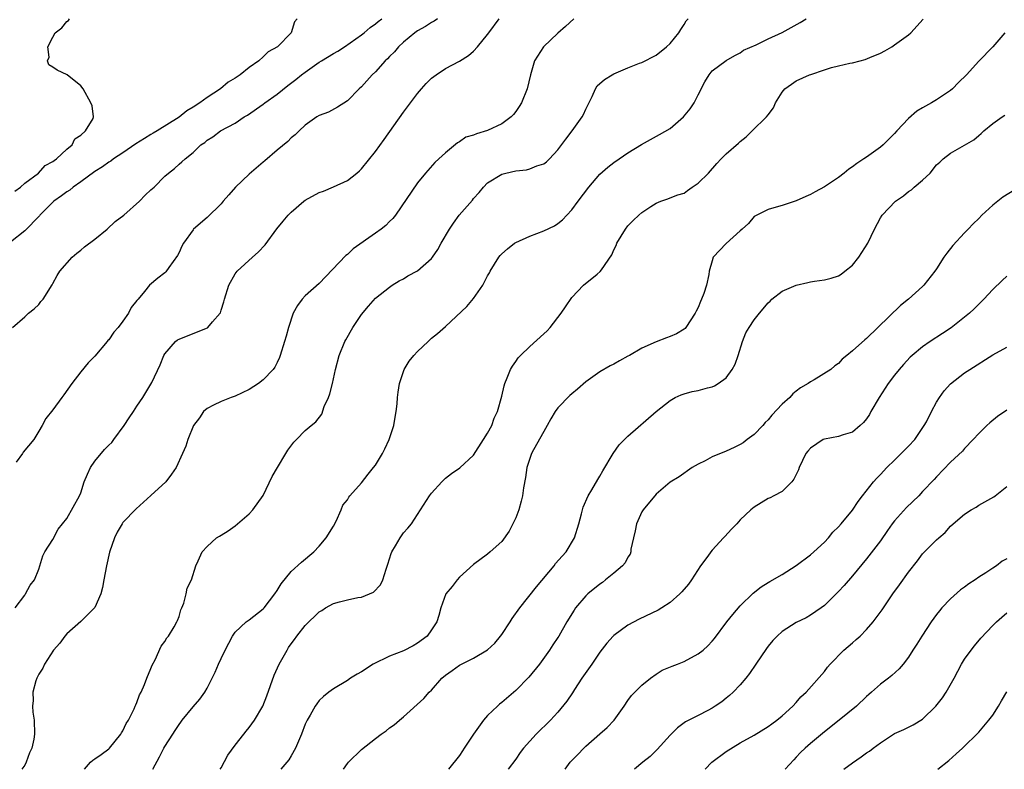
# Model space of a CAD drawing. Units: inches. Extents: x 2532000 to 2535000, y 1557000 to 1560000.
# Drawn here: x 2532620 to 2532761, y 1557000 to 1557107 of the extents above; entities that cross this region are included whole.
import ezdxf

# ---------------------------------------------------------------- set-up
doc = ezdxf.new("R2010")
doc.units = ezdxf.units.IN
doc.header["$MEASUREMENT"] = 0
doc.layers.add('LD25321557_2ft', color=114, linetype='Continuous')

msp = doc.modelspace()

# ---------------------------------------------------------------- linework, layer by layer
at = {"layer": 'LD25321557_2ft'}
for points, elevation in [([(2532659.86, 1557107), (2532659.45, 1557106.55), (2532659, 1557105), (2532657.03, 1557103), (2532655.72, 1557102.28), (2532655, 1557101.55), (2532654.4, 1557101), (2532653, 1557100.05), (2532651.7, 1557099), (2532651.27, 1557098.73), (2532651, 1557098.53), (2532650.03, 1557097.97), (2532648.93, 1557097), (2532647, 1557095.78), (2532645.96, 1557095), (2532645, 1557094.4), (2532644.12, 1557093.88), (2532643, 1557092.94), (2532639.87, 1557091), (2532639.33, 1557090.67), (2532639, 1557090.5), (2532638.07, 1557089.93), (2532636.85, 1557089.15), (2532635, 1557087.86), (2532633.67, 1557087), (2532633.3, 1557086.7), (2532633, 1557086.54), (2532632.11, 1557085.89), (2532631, 1557085.21), (2532629, 1557083.74), (2532627.92, 1557083), (2532627.43, 1557082.57), (2532627, 1557082.34), (2532626.25, 1557081.75), (2532625.15, 1557081), (2532625, 1557080.86), (2532623.16, 1557079), (2532623.09, 1557078.91), (2532621, 1557076.78), (2532619, 1557075.15)], 7482), ([(2532619.24, 1557063), (2532621, 1557064.5), (2532621.55, 1557065), (2532622.35, 1557065.65), (2532623, 1557066.27), (2532623.32, 1557066.68), (2532623.62, 1557067), (2532624.92, 1557069.08), (2532625, 1557069.27), (2532625.63, 1557070.37), (2532626.01, 1557071), (2532627.76, 1557073), (2532628.43, 1557073.57), (2532629, 1557073.98), (2532629.51, 1557074.49), (2532631, 1557075.59), (2532632.75, 1557077), (2532633.91, 1557078.09), (2532635.12, 1557079), (2532637.35, 1557081), (2532638.17, 1557081.83), (2532639, 1557082.58), (2532639.2, 1557082.8), (2532639.44, 1557083), (2532641, 1557084.56), (2532641.48, 1557085), (2532642.34, 1557085.66), (2532643, 1557086.24), (2532643.42, 1557086.58), (2532643.87, 1557087), (2532645, 1557087.93), (2532646.13, 1557089), (2532646.66, 1557089.34), (2532647, 1557089.67), (2532647.83, 1557090.17), (2532648.91, 1557091), (2532651, 1557092.1), (2532652.31, 1557093), (2532652.75, 1557093.25), (2532655, 1557094.8), (2532655.25, 1557095), (2532657, 1557096.25), (2532658.53, 1557097.47), (2532659.67, 1557098.33), (2532660.48, 1557099), (2532661, 1557099.39), (2532663, 1557100.79), (2532663.33, 1557101), (2532665, 1557102.03), (2532665.63, 1557102.37), (2532666.58, 1557103), (2532669, 1557104.69), (2532669.41, 1557105), (2532670.24, 1557105.76), (2532671, 1557106.27), (2532671.39, 1557106.61), (2532671.93, 1557107)], 7484), ([(2532619.58, 1557082.42), (2532620.4, 1557083), (2532621, 1557083.53), (2532622.98, 1557085), (2532623.94, 1557086.06), (2532625, 1557086.62), (2532625.2, 1557086.8), (2532625.53, 1557087), (2532627, 1557088.4), (2532627.78, 1557089), (2532628.14, 1557089.86), (2532629, 1557090.41), (2532629.68, 1557091), (2532630.76, 1557092.76), (2532630.83, 1557093), (2532630.6, 1557094.6), (2532630.44, 1557095), (2532629.35, 1557097), (2532629, 1557097.44), (2532627.07, 1557099), (2532625.64, 1557099.64), (2532625, 1557100.09), (2532624.44, 1557100.44), (2532624.25, 1557101), (2532624.5, 1557101.5), (2532624.32, 1557103), (2532625, 1557104.35), (2532625.36, 1557105), (2532626.29, 1557105.71), (2532627, 1557106.59), (2532627.25, 1557106.75), (2532627.39, 1557107)], 7480), ([(2532619.66, 1557023), (2532621, 1557024.84), (2532621.13, 1557025), (2532621.76, 1557026.24), (2532622.4, 1557027), (2532623, 1557028.51), (2532623.16, 1557029), (2532623.59, 1557030.41), (2532623.89, 1557031), (2532625, 1557032.77), (2532625.76, 1557034.24), (2532627, 1557035.73), (2532628.82, 1557039), (2532629, 1557039.39), (2532629.48, 1557041), (2532629.93, 1557042.07), (2532630.36, 1557043), (2532631, 1557043.91), (2532632.39, 1557045.61), (2532633, 1557046.22), (2532633.4, 1557046.6), (2532633.73, 1557047), (2532635.19, 1557049), (2532635.88, 1557050.12), (2532636.5, 1557051), (2532637, 1557051.77), (2532637.85, 1557053), (2532639.12, 1557055.12), (2532640.32, 1557057.68), (2532640.85, 1557059), (2532641, 1557059.24), (2532642.51, 1557061), (2532642.8, 1557061.2), (2532643, 1557061.31), (2532645, 1557062.14), (2532647.06, 1557062.94), (2532647.13, 1557063), (2532647.77, 1557063.77), (2532648.86, 1557065), (2532648.92, 1557065.08), (2532649, 1557065.43), (2532649.38, 1557066.62), (2532649.47, 1557067), (2532650.09, 1557069), (2532651, 1557070.61), (2532651.31, 1557071), (2532653.48, 1557073), (2532654.3, 1557073.7), (2532655.26, 1557074.75), (2532656.96, 1557077.04), (2532657.84, 1557078.16), (2532658.58, 1557079), (2532659, 1557079.41), (2532660.8, 1557081), (2532661, 1557081.15), (2532663, 1557082.22), (2532663.58, 1557082.42), (2532665, 1557083.01), (2532667, 1557083.91), (2532668.33, 1557085), (2532668.71, 1557085.29), (2532669, 1557085.59), (2532671, 1557088.09), (2532672.23, 1557089.77), (2532675, 1557093.66), (2532675.58, 1557094.42), (2532676, 1557095), (2532677, 1557096.33), (2532677.57, 1557097), (2532678.25, 1557097.75), (2532679, 1557098.53), (2532679.64, 1557099), (2532681, 1557099.92), (2532683, 1557100.95), (2532684.27, 1557101.73), (2532685, 1557102.36), (2532685.56, 1557103), (2532687, 1557104.75), (2532687.16, 1557105), (2532688.62, 1557107)], 7488), ([(2532679.86, 1557107), (2532679.36, 1557106.64), (2532679, 1557106.47), (2532678.13, 1557105.87), (2532677, 1557105.26), (2532676.61, 1557105), (2532675, 1557103.65), (2532674.28, 1557103), (2532673.71, 1557102.29), (2532673, 1557101.61), (2532672.71, 1557101.29), (2532672.38, 1557101), (2532671, 1557099.44), (2532670.52, 1557099), (2532669, 1557097.27), (2532668.69, 1557097), (2532667, 1557095.31), (2532665.6, 1557094.4), (2532664.33, 1557093.67), (2532663, 1557093.21), (2532662.65, 1557093), (2532661, 1557091.84), (2532660.12, 1557091), (2532659.58, 1557090.42), (2532659, 1557090.03), (2532658.52, 1557089.48), (2532657, 1557088.27), (2532655.25, 1557086.75), (2532655, 1557086.56), (2532653, 1557084.85), (2532651.03, 1557083), (2532650.1, 1557081.9), (2532649.31, 1557081), (2532649, 1557080.61), (2532647, 1557078.65), (2532645.07, 1557077), (2532645, 1557076.92), (2532643.65, 1557075), (2532643.42, 1557074.58), (2532643, 1557073.66), (2532642.77, 1557073.23), (2532641.55, 1557071.55), (2532641.1, 1557070.9), (2532641, 1557070.79), (2532640, 1557070), (2532638.79, 1557069), (2532638.1, 1557068.1), (2532637.17, 1557067), (2532637.07, 1557066.93), (2532637, 1557066.82), (2532636.17, 1557065.83), (2532635.82, 1557065), (2532635, 1557063.87), (2532634.31, 1557063), (2532633.7, 1557062.3), (2532633, 1557061.24), (2532632.87, 1557061.13), (2532632.76, 1557061), (2532631, 1557058.89), (2532630.07, 1557057.93), (2532629, 1557056.68), (2532627.7, 1557055), (2532626.6, 1557053.4), (2532626.29, 1557053), (2532625, 1557051.24), (2532624, 1557050), (2532623.51, 1557049), (2532623, 1557048.22), (2532622.3, 1557047), (2532620.79, 1557045.21), (2532620.67, 1557045), (2532619.78, 1557043.78)], 7486), ([(2532699.29, 1557107), (2532698.1, 1557105.9), (2532697, 1557104.92), (2532694.95, 1557103), (2532693.7, 1557101), (2532693.12, 1557099), (2532692.63, 1557097), (2532691.83, 1557095), (2532691.51, 1557094.49), (2532691, 1557093.77), (2532690.67, 1557093.33), (2532690.37, 1557093), (2532689, 1557092.01), (2532687, 1557091.04), (2532685.4, 1557090.6), (2532685, 1557090.4), (2532683.91, 1557090.09), (2532683, 1557089.46), (2532682.69, 1557089.3), (2532681, 1557087.89), (2532680.06, 1557087), (2532679.49, 1557086.51), (2532678.14, 1557085), (2532677, 1557083.61), (2532673.87, 1557079), (2532673.48, 1557078.52), (2532673, 1557078.07), (2532672.47, 1557077.53), (2532671.83, 1557077), (2532671, 1557076.43), (2532667.83, 1557074.17), (2532667, 1557073.39), (2532666.77, 1557073.23), (2532663, 1557069.27), (2532661, 1557067.49), (2532660.54, 1557067), (2532659.9, 1557066.1), (2532659.28, 1557065), (2532658.59, 1557063), (2532658.27, 1557061.73), (2532658.03, 1557061), (2532657.43, 1557059), (2532657.31, 1557058.69), (2532657, 1557058), (2532656.66, 1557057.34), (2532656.44, 1557057), (2532655, 1557055.53), (2532654.32, 1557055), (2532653, 1557054.13), (2532651, 1557053.18), (2532650.45, 1557053), (2532649, 1557052.45), (2532647.91, 1557051.91), (2532647, 1557051.44), (2532646.5, 1557051), (2532645.91, 1557050.09), (2532645.06, 1557049), (2532644.26, 1557047), (2532643.95, 1557046.05), (2532643.5, 1557045), (2532642.6, 1557043), (2532641.95, 1557042.05), (2532641.11, 1557041), (2532639, 1557039.05), (2532636.87, 1557037.13), (2532635, 1557035.17), (2532634.89, 1557035), (2532634.2, 1557033.8), (2532633.79, 1557033), (2532633.07, 1557030.93), (2532632.66, 1557029), (2532632.3, 1557027), (2532632.08, 1557025.92), (2532631.84, 1557025), (2532631, 1557023.08), (2532630.96, 1557023), (2532629, 1557021.05), (2532627, 1557019.3), (2532626.71, 1557019), (2532626, 1557018), (2532625.1, 1557017), (2532623.81, 1557015), (2532623.58, 1557014.42), (2532623, 1557013.56), (2532622.73, 1557013), (2532622.59, 1557012.59), (2532622.18, 1557011), (2532622.19, 1557009.81), (2532622.11, 1557009), (2532622.15, 1557008.15), (2532622.33, 1557007), (2532622.41, 1557005), (2532622.3, 1557004.3), (2532622.01, 1557003), (2532621.67, 1557002.33), (2532621.21, 1557001), (2532621, 1557000.6), (2532620.57, 1557000)], 7490), ([(2532629.51, 1557000), (2532630.39, 1557001), (2532630.71, 1557001.29), (2532631, 1557001.51), (2532631.89, 1557002.11), (2532633, 1557002.9), (2532633.1, 1557003), (2532634.7, 1557005), (2532634.8, 1557005.2), (2532635, 1557005.5), (2532635.47, 1557006.53), (2532635.78, 1557007), (2532636.6, 1557008.6), (2532636.77, 1557009), (2532636.83, 1557009.17), (2532637, 1557009.52), (2532637.38, 1557010.62), (2532637.59, 1557011), (2532638.07, 1557012.07), (2532638.42, 1557013), (2532639, 1557014.36), (2532639.17, 1557014.83), (2532639.61, 1557015.61), (2532640.47, 1557017.53), (2532641, 1557018.22), (2532641.27, 1557018.73), (2532641.51, 1557019), (2532642.32, 1557020.32), (2532642.7, 1557021), (2532642.78, 1557021.22), (2532643, 1557021.78), (2532643.26, 1557022.74), (2532643.4, 1557023), (2532643.69, 1557023.69), (2532644.02, 1557025), (2532644.16, 1557025.84), (2532644.76, 1557027), (2532645.39, 1557029), (2532645.74, 1557029.74), (2532646.29, 1557031), (2532647, 1557031.74), (2532648.32, 1557033), (2532648.76, 1557033.24), (2532649, 1557033.39), (2532650.02, 1557033.98), (2532651, 1557034.7), (2532653, 1557036.44), (2532653.51, 1557037), (2532655, 1557039.03), (2532656.28, 1557041.72), (2532657.03, 1557043), (2532658.25, 1557045), (2532658.52, 1557045.48), (2532659.36, 1557046.64), (2532659.77, 1557047), (2532661, 1557048.31), (2532661.84, 1557049), (2532662.49, 1557049.51), (2532663.36, 1557050.64), (2532663.7, 1557051.7), (2532664.29, 1557053), (2532664.48, 1557053.52), (2532664.87, 1557055), (2532665.33, 1557057), (2532665.84, 1557059), (2532666.64, 1557061), (2532666.76, 1557061.24), (2532667.8, 1557063), (2532669, 1557064.82), (2532669.99, 1557066.01), (2532671, 1557067.14), (2532673, 1557068.75), (2532673.38, 1557069), (2532674.39, 1557069.61), (2532675, 1557069.93), (2532675.64, 1557070.36), (2532677, 1557071.06), (2532679, 1557072.82), (2532679.14, 1557073), (2532679.91, 1557074.09), (2532680.37, 1557075), (2532681.54, 1557077), (2532682.13, 1557077.87), (2532682.96, 1557079), (2532684.85, 1557081.15), (2532685, 1557081.35), (2532685.8, 1557082.2), (2532686.41, 1557083), (2532687, 1557083.58), (2532689, 1557084.84), (2532689.57, 1557085), (2532691, 1557085.32), (2532692.54, 1557085.46), (2532693, 1557085.58), (2532694.02, 1557086.02), (2532695, 1557086.3), (2532695.4, 1557086.6), (2532695.82, 1557087), (2532697, 1557088.29), (2532698.15, 1557089.84), (2532699.05, 1557091), (2532700.46, 1557093), (2532700.66, 1557093.34), (2532701, 1557094.11), (2532701.89, 1557095.89), (2532702.36, 1557097), (2532702.59, 1557097.41), (2532703.66, 1557098.34), (2532704.75, 1557099), (2532705, 1557099.14), (2532707, 1557100.01), (2532708.65, 1557100.65), (2532709, 1557100.77), (2532711, 1557101.79), (2532712.51, 1557103), (2532713, 1557103.45), (2532714.25, 1557105), (2532714.52, 1557105.48), (2532715, 1557106.15), (2532715.31, 1557106.69), (2532715.58, 1557107)], 7492), ([(2532639.27, 1557000), (2532640.24, 1557001.76), (2532640.85, 1557003), (2532641, 1557003.26), (2532642.1, 1557005), (2532642.47, 1557005.53), (2532643, 1557006.4), (2532643.26, 1557006.74), (2532643.45, 1557007), (2532645, 1557008.91), (2532645.98, 1557010.02), (2532646.67, 1557011), (2532647, 1557011.57), (2532648.17, 1557013.83), (2532648.65, 1557015), (2532649, 1557015.78), (2532649.59, 1557017), (2532650.62, 1557019), (2532651, 1557019.55), (2532652.57, 1557021), (2532653, 1557021.31), (2532655, 1557022.86), (2532655.12, 1557023), (2532656.67, 1557025), (2532657, 1557025.51), (2532657.54, 1557026.46), (2532659, 1557028.22), (2532660.45, 1557029.55), (2532662.23, 1557031), (2532663, 1557031.82), (2532664, 1557033), (2532665, 1557034.67), (2532665.38, 1557035.38), (2532666.11, 1557037), (2532666.35, 1557037.65), (2532667, 1557038.4), (2532667.2, 1557038.8), (2532667.35, 1557039), (2532669, 1557040.86), (2532669.95, 1557042.05), (2532670.74, 1557043), (2532671, 1557043.36), (2532672.03, 1557045), (2532672.32, 1557045.68), (2532672.96, 1557047), (2532673.62, 1557049), (2532673.82, 1557050.18), (2532673.98, 1557051), (2532674.09, 1557052.09), (2532674.15, 1557053), (2532674.23, 1557053.77), (2532674.42, 1557055), (2532675, 1557056.69), (2532675.12, 1557057), (2532675.83, 1557058.17), (2532676.48, 1557059), (2532677, 1557059.58), (2532678.54, 1557061), (2532679, 1557061.45), (2532679.87, 1557062.13), (2532681, 1557063.11), (2532684.04, 1557065.96), (2532685, 1557067.13), (2532686.31, 1557069), (2532687, 1557070.33), (2532687.25, 1557070.75), (2532687.36, 1557071), (2532688.59, 1557073), (2532688.77, 1557073.23), (2532689, 1557073.47), (2532689.82, 1557074.18), (2532690.84, 1557075), (2532691, 1557075.11), (2532693, 1557076), (2532695, 1557076.74), (2532696.51, 1557077.49), (2532697, 1557077.79), (2532697.67, 1557078.32), (2532698.28, 1557079), (2532699, 1557079.75), (2532699.9, 1557081), (2532701.4, 1557083), (2532703, 1557084.84), (2532704.15, 1557085.85), (2532705, 1557086.52), (2532705.73, 1557087), (2532707, 1557087.89), (2532708.94, 1557089.06), (2532711.52, 1557090.48), (2532713, 1557091.34), (2532714.94, 1557093), (2532715.87, 1557094.13), (2532716.45, 1557095), (2532717, 1557096.14), (2532717.98, 1557098.02), (2532718.56, 1557099), (2532719, 1557099.55), (2532721, 1557101.04), (2532722.25, 1557101.75), (2532723, 1557102.14), (2532723.49, 1557102.51), (2532725.26, 1557103.26), (2532727, 1557104.11), (2532729, 1557105.05), (2532731.55, 1557106.45), (2532732.4, 1557107)], 7494), ([(2532648.87, 1557000), (2532649, 1557000.22), (2532649.97, 1557002.03), (2532651, 1557003.42), (2532652.25, 1557005), (2532652.57, 1557005.43), (2532653, 1557005.96), (2532653.76, 1557007), (2532654.94, 1557009), (2532655.54, 1557010.46), (2532656.57, 1557013.43), (2532657.3, 1557015), (2532658.41, 1557017), (2532658.63, 1557017.37), (2532659, 1557017.9), (2532659.48, 1557018.52), (2532659.81, 1557019), (2532661, 1557020.51), (2532663, 1557022.45), (2532663.35, 1557022.65), (2532663.88, 1557023), (2532665, 1557023.62), (2532665.89, 1557023.89), (2532667, 1557024.17), (2532668.49, 1557024.49), (2532669, 1557024.54), (2532670.15, 1557025), (2532670.74, 1557025.26), (2532671.7, 1557026.3), (2532672.06, 1557027), (2532672.52, 1557028.52), (2532672.78, 1557029.22), (2532673, 1557030.02), (2532673.24, 1557030.76), (2532673.34, 1557031), (2532673.86, 1557031.86), (2532674.51, 1557033), (2532675, 1557033.7), (2532675.61, 1557034.39), (2532676.13, 1557035), (2532677, 1557036.31), (2532678.71, 1557039), (2532679, 1557039.35), (2532680.48, 1557041), (2532681, 1557041.51), (2532681.85, 1557042.15), (2532683.02, 1557042.98), (2532685, 1557044.79), (2532686.4, 1557047), (2532687, 1557047.91), (2532687.6, 1557049), (2532687.94, 1557050.06), (2532688.42, 1557051), (2532689, 1557053.17), (2532689.34, 1557054.66), (2532689.45, 1557055), (2532689.8, 1557055.8), (2532690.27, 1557057), (2532690.52, 1557057.48), (2532691, 1557058.15), (2532691.34, 1557058.66), (2532691.66, 1557059), (2532693, 1557060.28), (2532695, 1557062.06), (2532695.48, 1557062.52), (2532695.91, 1557063), (2532697.5, 1557065), (2532698.08, 1557065.92), (2532699, 1557067.26), (2532700.64, 1557069), (2532702.59, 1557070.59), (2532703.05, 1557070.95), (2532703.21, 1557071.21), (2532704.68, 1557073.32), (2532705, 1557074.07), (2532705.31, 1557074.69), (2532705.43, 1557075), (2532706.66, 1557077), (2532707, 1557077.48), (2532707.75, 1557078.25), (2532708.55, 1557079), (2532709, 1557079.38), (2532710.25, 1557080.25), (2532711, 1557080.71), (2532711.7, 1557081), (2532712.7, 1557081.3), (2532713, 1557081.48), (2532714.13, 1557081.87), (2532715, 1557082.13), (2532715.47, 1557082.53), (2532716.16, 1557083), (2532717, 1557083.53), (2532718.46, 1557085), (2532719.66, 1557086.34), (2532720.31, 1557087), (2532721, 1557087.72), (2532722.75, 1557089.25), (2532723, 1557089.51), (2532723.83, 1557090.17), (2532724.73, 1557091), (2532726.77, 1557093), (2532727, 1557093.28), (2532727.73, 1557094.27), (2532728.05, 1557095), (2532729, 1557096.52), (2532729.38, 1557097), (2532730.32, 1557097.68), (2532731, 1557098.13), (2532732.88, 1557099), (2532733.06, 1557099.06), (2532735, 1557099.73), (2532736.02, 1557100.02), (2532737, 1557100.28), (2532738.64, 1557100.64), (2532739, 1557100.69), (2532740.1, 1557101), (2532740.83, 1557101.17), (2532741.46, 1557101.46), (2532743, 1557102.1), (2532743.6, 1557102.4), (2532744.61, 1557103), (2532745, 1557103.25), (2532747, 1557104.71), (2532747.34, 1557105), (2532749.09, 1557106.91)], 7496), ([(2532760.75, 1557105), (2532759.02, 1557103), (2532757, 1557100.96), (2532755.28, 1557099), (2532754.11, 1557097.89), (2532753.28, 1557097), (2532753, 1557096.77), (2532751, 1557095.44), (2532750.26, 1557095), (2532749, 1557094.3), (2532748.18, 1557093.82), (2532747, 1557092.75), (2532745.31, 1557091), (2532745, 1557090.63), (2532743.36, 1557089), (2532743, 1557088.68), (2532741, 1557087.24), (2532740.64, 1557087), (2532739.63, 1557086.37), (2532739, 1557085.86), (2532738.47, 1557085.53), (2532737.83, 1557085), (2532737, 1557084.36), (2532735, 1557083.02), (2532733.67, 1557082.33), (2532733, 1557081.92), (2532732.34, 1557081.66), (2532731, 1557081.02), (2532729, 1557080.37), (2532728.15, 1557080.15), (2532727, 1557079.82), (2532725.36, 1557079), (2532725, 1557078.78), (2532724.18, 1557077.82), (2532723.3, 1557077), (2532723, 1557076.75), (2532721, 1557074.94), (2532719.17, 1557073), (2532719, 1557072.49), (2532718.58, 1557071), (2532718.53, 1557070.53), (2532718.21, 1557069), (2532717.82, 1557067.82), (2532717.47, 1557067), (2532717.32, 1557066.68), (2532717, 1557065.85), (2532716.7, 1557065.3), (2532716.57, 1557065), (2532715.25, 1557063), (2532715.14, 1557062.86), (2532715, 1557062.76), (2532713.91, 1557062.09), (2532713, 1557061.71), (2532712.51, 1557061.49), (2532711, 1557060.93), (2532709, 1557060.04), (2532707.2, 1557059), (2532707, 1557058.87), (2532705.78, 1557058.22), (2532705, 1557057.74), (2532704.48, 1557057.51), (2532703, 1557056.67), (2532701, 1557055.23), (2532699.83, 1557054.17), (2532699, 1557053.51), (2532698.73, 1557053.27), (2532697, 1557051.55), (2532696.63, 1557051), (2532696.02, 1557049.98), (2532695.5, 1557049), (2532695, 1557048.16), (2532693.52, 1557045.52), (2532693.25, 1557045), (2532692.58, 1557043), (2532692.39, 1557041.61), (2532692.12, 1557040.12), (2532691.97, 1557039), (2532691.79, 1557038.21), (2532691.45, 1557037), (2532691, 1557035.87), (2532690.6, 1557035), (2532690.06, 1557033.94), (2532689, 1557032.48), (2532687.36, 1557031), (2532687, 1557030.69), (2532685, 1557029.19), (2532683, 1557027.39), (2532682.64, 1557027), (2532681.94, 1557026.06), (2532681.02, 1557025), (2532680.33, 1557023), (2532680.06, 1557021.94), (2532679.74, 1557021), (2532679, 1557019.87), (2532678.39, 1557019), (2532677, 1557017.96), (2532676.4, 1557017.6), (2532675, 1557016.91), (2532673, 1557016.11), (2532670.66, 1557015), (2532669, 1557013.9), (2532668.42, 1557013.58), (2532667.47, 1557013), (2532667, 1557012.68), (2532665, 1557011.46), (2532664.36, 1557011), (2532663.61, 1557010.39), (2532663, 1557009.8), (2532662.65, 1557009.35), (2532662.42, 1557009), (2532661.7, 1557007.7), (2532661.29, 1557007), (2532661, 1557006.42), (2532660.48, 1557005), (2532659.61, 1557003), (2532659, 1557001.93), (2532658.64, 1557001.36), (2532657.51, 1557000)], 7498), ([(2532666.46, 1557000), (2532667, 1557000.83), (2532667.14, 1557001), (2532669, 1557002.84), (2532671, 1557004.4), (2532671.81, 1557005), (2532672.53, 1557005.47), (2532673, 1557005.89), (2532673.68, 1557006.32), (2532674.41, 1557007), (2532675, 1557007.5), (2532677.92, 1557010.08), (2532678.68, 1557011), (2532679, 1557011.3), (2532680.48, 1557013), (2532681, 1557013.44), (2532681.92, 1557014.08), (2532683, 1557014.86), (2532683.25, 1557015), (2532685, 1557015.84), (2532686.97, 1557017.03), (2532688, 1557018), (2532688.85, 1557019), (2532689, 1557019.2), (2532690.2, 1557021), (2532690.5, 1557021.5), (2532691.59, 1557023), (2532693.98, 1557026.02), (2532696.46, 1557029), (2532696.68, 1557029.32), (2532697.6, 1557030.4), (2532698.17, 1557031), (2532699.38, 1557033), (2532700.02, 1557035), (2532700.4, 1557036.4), (2532700.62, 1557037.38), (2532701.32, 1557039), (2532701.84, 1557039.84), (2532702.7, 1557041.31), (2532703, 1557041.78), (2532703.43, 1557042.57), (2532704.9, 1557045), (2532705.77, 1557046.23), (2532707, 1557047.51), (2532711, 1557051), (2532713, 1557052.59), (2532713.73, 1557053), (2532714.6, 1557053.4), (2532715, 1557053.53), (2532716.15, 1557053.85), (2532717, 1557054.01), (2532718.36, 1557054.36), (2532719, 1557054.51), (2532719.34, 1557054.66), (2532719.87, 1557055), (2532721, 1557055.82), (2532721.85, 1557057), (2532722.26, 1557057.74), (2532722.7, 1557059), (2532723.34, 1557061), (2532723.8, 1557062.2), (2532724.27, 1557063), (2532725, 1557064.05), (2532725.73, 1557065), (2532727, 1557066.49), (2532727.25, 1557066.75), (2532727.53, 1557067), (2532729, 1557068.18), (2532731, 1557069.02), (2532732.62, 1557069.38), (2532733, 1557069.49), (2532733.59, 1557069.59), (2532735, 1557069.78), (2532735.98, 1557070.02), (2532737, 1557070.35), (2532737.41, 1557070.59), (2532737.94, 1557071), (2532739, 1557071.87), (2532739.89, 1557073), (2532740.35, 1557073.65), (2532741.18, 1557075), (2532742.15, 1557077), (2532743, 1557078.63), (2532743.22, 1557079), (2532745.14, 1557081), (2532746.27, 1557081.73), (2532747, 1557082.36), (2532747.4, 1557082.6), (2532747.81, 1557083), (2532749, 1557084), (2532750.06, 1557085), (2532751, 1557086.15), (2532751.44, 1557086.56), (2532751.92, 1557087), (2532753, 1557087.84), (2532756.29, 1557089.71), (2532757, 1557090.35), (2532757.37, 1557090.63), (2532757.73, 1557091), (2532759, 1557092.07), (2532760.33, 1557093), (2532760.75, 1557093.25)], 7500), ([(2532763, 1557083.11), (2532760.45, 1557081.55), (2532759.73, 1557081), (2532759, 1557080.4), (2532757.45, 1557079), (2532757, 1557078.53), (2532756.22, 1557077.78), (2532755.52, 1557077), (2532755, 1557076.46), (2532753.33, 1557074.67), (2532752.44, 1557073.56), (2532752.05, 1557073), (2532751, 1557071.33), (2532750.77, 1557071), (2532749.19, 1557069), (2532749, 1557068.82), (2532746.97, 1557067), (2532745.87, 1557066.13), (2532741, 1557061.39), (2532740.77, 1557061.23), (2532739, 1557059.63), (2532738.21, 1557059), (2532737.55, 1557058.45), (2532737, 1557057.84), (2532736.48, 1557057.52), (2532735.93, 1557057), (2532733.54, 1557055.54), (2532733, 1557055.25), (2532732.71, 1557055), (2532731.62, 1557054.38), (2532731, 1557053.88), (2532730.49, 1557053.51), (2532730.08, 1557053), (2532729, 1557052.05), (2532727.53, 1557050.47), (2532727, 1557049.83), (2532726.58, 1557049.42), (2532726.21, 1557049), (2532725, 1557047.74), (2532724, 1557047), (2532723.44, 1557046.56), (2532723, 1557046.28), (2532722.14, 1557045.86), (2532721, 1557045.36), (2532719, 1557044.55), (2532717.99, 1557043.99), (2532717, 1557043.49), (2532716.17, 1557043), (2532714.29, 1557041.71), (2532713, 1557040.91), (2532711, 1557039.24), (2532709.18, 1557037), (2532709, 1557036.7), (2532708.22, 1557035), (2532708.02, 1557033.98), (2532707.77, 1557033), (2532707.4, 1557031.4), (2532707.39, 1557031), (2532707.31, 1557030.69), (2532707, 1557030.23), (2532706.58, 1557029.42), (2532706.2, 1557029), (2532705, 1557027.98), (2532703.81, 1557027), (2532703.35, 1557026.65), (2532703, 1557026.41), (2532701.27, 1557025), (2532701, 1557024.74), (2532699.54, 1557023), (2532699.31, 1557022.69), (2532698.3, 1557021), (2532697.15, 1557019), (2532697, 1557018.77), (2532696.28, 1557017.72), (2532695.81, 1557017), (2532694.39, 1557015), (2532692.87, 1557013.13), (2532691, 1557011.24), (2532689, 1557009.51), (2532688.71, 1557009.29), (2532688.38, 1557009), (2532687, 1557007.66), (2532686.41, 1557007), (2532684.98, 1557005.02), (2532683.67, 1557003), (2532683.39, 1557002.61), (2532683, 1557001.98), (2532681.41, 1557000)], 7502), ([(2532761, 1557070.3), (2532760.34, 1557069.66), (2532759, 1557068.41), (2532757.74, 1557067), (2532757.37, 1557066.63), (2532757, 1557066.32), (2532756.35, 1557065.65), (2532755.69, 1557065), (2532755, 1557064.43), (2532753.07, 1557062.93), (2532751.86, 1557062.14), (2532750.07, 1557061), (2532749, 1557060.24), (2532747.51, 1557059), (2532747.24, 1557058.76), (2532746.28, 1557057.72), (2532745.64, 1557057), (2532745, 1557056.2), (2532744.09, 1557055), (2532742.79, 1557053), (2532741.61, 1557051), (2532741.41, 1557050.59), (2532741, 1557049.97), (2532740.58, 1557049.42), (2532740.11, 1557049), (2532739, 1557048.05), (2532737.69, 1557047.69), (2532737, 1557047.45), (2532735, 1557047.08), (2532734.83, 1557047), (2532733, 1557045.8), (2532732.63, 1557045.37), (2532732.37, 1557045), (2532731.4, 1557043), (2532731.29, 1557042.71), (2532730.66, 1557041.34), (2532730.35, 1557041), (2532729, 1557039.61), (2532727.79, 1557039), (2532727.28, 1557038.72), (2532727, 1557038.6), (2532725, 1557037.37), (2532724.53, 1557037), (2532723, 1557035.54), (2532722.54, 1557035), (2532721.76, 1557034.24), (2532720.8, 1557033.2), (2532720.64, 1557033), (2532719, 1557031.24), (2532718.8, 1557031), (2532718.37, 1557030.37), (2532717.36, 1557029), (2532716.04, 1557027), (2532715.61, 1557026.39), (2532714.7, 1557025.3), (2532714.41, 1557025), (2532713, 1557023.77), (2532711.83, 1557023), (2532711.31, 1557022.69), (2532708.6, 1557021.4), (2532707, 1557020.54), (2532705, 1557019.09), (2532704.91, 1557019), (2532704.01, 1557018), (2532703, 1557016.68), (2532701.84, 1557015), (2532700.42, 1557013), (2532699.39, 1557011.39), (2532699.09, 1557010.91), (2532698.3, 1557009.7), (2532697, 1557008.13), (2532695.95, 1557007), (2532693.93, 1557005), (2532693, 1557004.02), (2532692.13, 1557003), (2532691.62, 1557002.38), (2532691, 1557001.46), (2532689.92, 1557000)], 7504), ([(2532698.03, 1557000), (2532698.74, 1557001), (2532699.87, 1557002.13), (2532700.69, 1557003), (2532701, 1557003.3), (2532703, 1557005.07), (2532704.04, 1557005.96), (2532705.05, 1557007), (2532706.44, 1557009), (2532707, 1557009.83), (2532707.5, 1557010.5), (2532707.96, 1557011), (2532709, 1557011.98), (2532710.22, 1557013), (2532711, 1557013.58), (2532711.88, 1557014.12), (2532713.28, 1557014.72), (2532714.07, 1557015), (2532715, 1557015.36), (2532717, 1557016.44), (2532717.7, 1557017), (2532718.39, 1557017.61), (2532719, 1557018.25), (2532719.34, 1557018.66), (2532721.11, 1557021), (2532721.94, 1557022.06), (2532723, 1557023.28), (2532724.87, 1557025.13), (2532725.98, 1557026.02), (2532727, 1557026.63), (2532727.22, 1557026.78), (2532729, 1557027.79), (2532731, 1557029.05), (2532733, 1557030.55), (2532733.5, 1557031), (2532735, 1557032.4), (2532735.57, 1557033), (2532736.21, 1557033.79), (2532737, 1557034.56), (2532737.4, 1557035), (2532739, 1557036.92), (2532739.82, 1557038.18), (2532740.43, 1557039), (2532742.02, 1557041), (2532742.48, 1557041.52), (2532743, 1557042.03), (2532743.89, 1557043), (2532745, 1557044.09), (2532745.96, 1557045), (2532746.46, 1557045.54), (2532747, 1557046.06), (2532747.88, 1557047), (2532749.25, 1557049), (2532749.54, 1557049.54), (2532750.27, 1557051), (2532751, 1557052.34), (2532751.4, 1557053), (2532752.06, 1557053.94), (2532753, 1557054.96), (2532755, 1557056.5), (2532755.73, 1557057), (2532759, 1557059.1), (2532761, 1557060.19)], 7506), ([(2532761, 1557051.19), (2532759.69, 1557050.31), (2532758.59, 1557049.41), (2532758.14, 1557049), (2532757, 1557047.86), (2532756.23, 1557047), (2532755, 1557045.72), (2532754.67, 1557045.33), (2532753, 1557043.76), (2532751, 1557041.71), (2532750.67, 1557041.33), (2532749, 1557039.61), (2532748.45, 1557039), (2532746.69, 1557037.31), (2532745, 1557035.44), (2532744.67, 1557035), (2532743.98, 1557034.02), (2532743, 1557032.59), (2532741, 1557030.02), (2532739, 1557027.6), (2532737.8, 1557026.2), (2532737, 1557025.34), (2532735, 1557023.37), (2532734.53, 1557023), (2532733, 1557021.96), (2532732.41, 1557021.59), (2532731, 1557020.91), (2532729, 1557019.64), (2532728.29, 1557019), (2532727.66, 1557018.34), (2532727, 1557017.54), (2532726.76, 1557017.24), (2532725.25, 1557015), (2532724.33, 1557013.67), (2532723.81, 1557013), (2532723, 1557012.03), (2532722.01, 1557011), (2532721.49, 1557010.51), (2532721, 1557010.12), (2532720.36, 1557009.64), (2532719.45, 1557009), (2532719, 1557008.71), (2532718.37, 1557008.37), (2532717, 1557007.66), (2532715.22, 1557006.78), (2532714.07, 1557005.93), (2532713, 1557004.85), (2532711.18, 1557002.82), (2532710.16, 1557001.84), (2532709.11, 1557001), (2532707.93, 1557000)], 7508), ([(2532718.03, 1557000), (2532718.98, 1557001.02), (2532721, 1557002.53), (2532723, 1557003.76), (2532725, 1557004.88), (2532727, 1557006.1), (2532727.5, 1557006.5), (2532728.23, 1557007), (2532729, 1557007.64), (2532730.5, 1557009), (2532731, 1557009.54), (2532731.65, 1557010.35), (2532732.39, 1557011), (2532735, 1557013.92), (2532735.46, 1557014.54), (2532735.83, 1557015), (2532737.79, 1557017), (2532739, 1557018.05), (2532739.52, 1557018.48), (2532740.08, 1557019), (2532741, 1557019.92), (2532741.98, 1557021), (2532743.25, 1557022.75), (2532744.76, 1557025), (2532745.72, 1557026.28), (2532747, 1557028.11), (2532748.28, 1557029.72), (2532749, 1557030.71), (2532749.28, 1557031), (2532751, 1557032.71), (2532751.3, 1557033), (2532752.22, 1557033.78), (2532753, 1557034.65), (2532753.37, 1557035), (2532755, 1557036.35), (2532755.95, 1557037), (2532756.62, 1557037.38), (2532757, 1557037.65), (2532759.15, 1557038.85), (2532759.37, 1557039), (2532761, 1557040.33)], 7510), ([(2532761, 1557030.02), (2532760.35, 1557029.65), (2532759.53, 1557029), (2532759, 1557028.67), (2532758.01, 1557028.01), (2532757, 1557027.37), (2532756.49, 1557027), (2532755.58, 1557026.42), (2532755, 1557025.98), (2532754.43, 1557025.57), (2532753, 1557024.31), (2532751.73, 1557023), (2532751.4, 1557022.6), (2532751, 1557022.08), (2532750.21, 1557021), (2532748.9, 1557019), (2532748.16, 1557017.84), (2532747.62, 1557017), (2532747, 1557016), (2532746.22, 1557015), (2532745.67, 1557014.33), (2532744.63, 1557013.37), (2532744.16, 1557013), (2532743, 1557012.13), (2532741.72, 1557011), (2532741.32, 1557010.68), (2532741, 1557010.4), (2532739.57, 1557009), (2532737.11, 1557007), (2532735, 1557005.34), (2532733, 1557003.67), (2532732.25, 1557003), (2532731.61, 1557002.39), (2532731, 1557001.74), (2532730.63, 1557001.37), (2532729.39, 1557000)], 7512), ([(2532737.77, 1557000), (2532739, 1557000.91), (2532740.24, 1557001.76), (2532741, 1557002.33), (2532741.43, 1557002.57), (2532741.98, 1557003), (2532743, 1557003.75), (2532744.86, 1557005), (2532745, 1557005.09), (2532746.32, 1557005.68), (2532747.65, 1557006.35), (2532749, 1557007.17), (2532750.91, 1557009), (2532751.82, 1557010.18), (2532752.37, 1557011), (2532753.51, 1557013), (2532754.57, 1557015), (2532755, 1557015.68), (2532755.92, 1557017), (2532756.39, 1557017.61), (2532757.3, 1557018.7), (2532759, 1557020.52), (2532759.52, 1557021), (2532760.32, 1557021.68), (2532761, 1557022.31)], 7514), ([(2532751.19, 1557000), (2532752.74, 1557001.26), (2532753.81, 1557002.19), (2532754.69, 1557003), (2532757, 1557005.3), (2532758.46, 1557007), (2532759, 1557007.72), (2532759.84, 1557009), (2532760.26, 1557009.74), (2532761, 1557011.02)], 7516)]:
    msp.add_lwpolyline(points, dxfattribs=dict(at, elevation=elevation))

doc.saveas('drawing.dxf')
